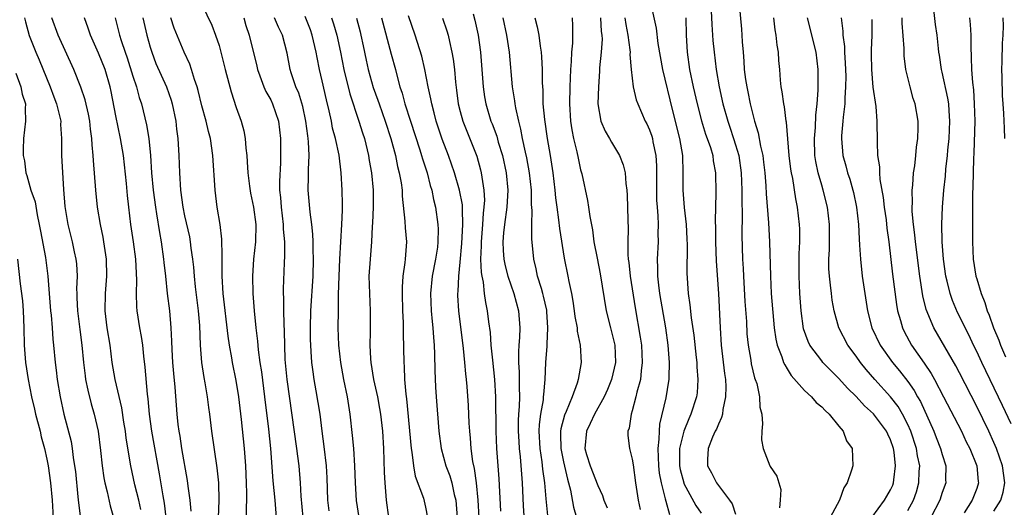
# Model space of a CAD drawing. Units: inches. Extents: x 2622000 to 2625000, y 1473000 to 1476000.
# Drawn here: x 2622462 to 2622576, y 1473728 to 1473785 of the extents above; entities that cross this region are included whole.
import ezdxf

# ---------------------------------------------------------------- set-up
doc = ezdxf.new("R2010")
doc.units = ezdxf.units.IN
doc.header["$MEASUREMENT"] = 0
doc.layers.add('LD26221473_2ft', color=232, linetype='Continuous')

msp = doc.modelspace()

# ---------------------------------------------------------------- linework, layer by layer
at = {"layer": 'LD26221473_2ft'}
for points, elevation in [([(2622535.06, 1473786.94), (2622535.79, 1473783.79), (2622535.97, 1473782.03), (2622536.5, 1473779), (2622537.65, 1473774.35), (2622538.5, 1473771), (2622538.84, 1473769), (2622538.89, 1473767), (2622538.87, 1473765), (2622539.01, 1473762.99), (2622539.24, 1473761), (2622539.34, 1473759.34), (2622539.37, 1473758.63), (2622539.34, 1473755.34), (2622539.49, 1473753), (2622539.69, 1473751.69), (2622539.83, 1473750.17), (2622540.14, 1473748.14), (2622540.43, 1473745.57), (2622540.49, 1473745), (2622540.5, 1473744.5), (2622540.62, 1473743), (2622540.52, 1473741.48), (2622540.45, 1473741), (2622539.82, 1473739), (2622539.55, 1473738.45), (2622538.98, 1473737.02), (2622538.49, 1473735), (2622538.47, 1473733.53), (2622538.48, 1473733), (2622538.56, 1473732.56), (2622538.97, 1473731), (2622539, 1473730.92), (2622540.39, 1473728.39), (2622541, 1473727.51)], 10020), ([(2622545.37, 1473787), (2622545.68, 1473783.68), (2622545.74, 1473783), (2622545.77, 1473782.23), (2622545.87, 1473781), (2622545.97, 1473779.97), (2622546.01, 1473779), (2622546.15, 1473777.85), (2622546.29, 1473777), (2622546.42, 1473776.42), (2622546.69, 1473775), (2622547.2, 1473773), (2622547.63, 1473771.63), (2622547.9, 1473770.1), (2622548.16, 1473769), (2622548.26, 1473768.26), (2622548.4, 1473767), (2622548.52, 1473765.48), (2622548.56, 1473764.56), (2622548.82, 1473761.18), (2622548.94, 1473759), (2622549.04, 1473755), (2622549.15, 1473753), (2622549.48, 1473749), (2622549.68, 1473747.68), (2622549.82, 1473747), (2622550.37, 1473745.63), (2622550.57, 1473745), (2622550.7, 1473744.7), (2622551, 1473744.24), (2622551.47, 1473743.47), (2622553, 1473741.75), (2622553.82, 1473741), (2622554.35, 1473740.35), (2622555, 1473739.84), (2622555.4, 1473739.4), (2622555.86, 1473739), (2622557, 1473737.58), (2622557.51, 1473737), (2622557.9, 1473735.9), (2622558.53, 1473735), (2622558.6, 1473733), (2622558.47, 1473732.47), (2622557.97, 1473731), (2622557.57, 1473730.43), (2622557.05, 1473729), (2622555.99, 1473727)], 10014), ([(2622483, 1473786.54), (2622484.16, 1473784.16), (2622484.6, 1473783), (2622485, 1473781.78), (2622485.18, 1473781.18), (2622485.72, 1473779), (2622486.41, 1473776.41), (2622487, 1473774.58), (2622487.56, 1473773), (2622487.87, 1473771.87), (2622488.03, 1473771), (2622488.12, 1473769.88), (2622488.22, 1473769), (2622488.28, 1473768.28), (2622488.35, 1473767), (2622488.54, 1473765.46), (2622488.66, 1473764.66), (2622489.01, 1473763.01), (2622489.26, 1473761), (2622489.22, 1473759), (2622489.02, 1473757), (2622488.89, 1473755), (2622488.92, 1473753), (2622489.07, 1473751), (2622489.27, 1473749), (2622489.46, 1473747.46), (2622489.54, 1473746.46), (2622489.74, 1473745), (2622489.92, 1473743.92), (2622490.3, 1473741), (2622490.76, 1473737.24), (2622490.99, 1473735), (2622491.25, 1473731.25), (2622491.48, 1473729), (2622491.63, 1473727)], 10050), ([(2622542.18, 1473785.82), (2622542.24, 1473784.24), (2622542.37, 1473782.37), (2622542.5, 1473781), (2622542.75, 1473779), (2622543.1, 1473777), (2622543.53, 1473775), (2622544.08, 1473773), (2622544.32, 1473772.32), (2622544.77, 1473771), (2622545, 1473770.25), (2622545.36, 1473769), (2622545.63, 1473767), (2622545.71, 1473765), (2622545.71, 1473763.71), (2622545.75, 1473762.25), (2622545.74, 1473759.74), (2622545.82, 1473757), (2622545.88, 1473755.88), (2622545.91, 1473755), (2622546.08, 1473752.08), (2622546.25, 1473749.75), (2622546.32, 1473748.32), (2622546.45, 1473747), (2622546.76, 1473745.24), (2622546.82, 1473744.82), (2622547.21, 1473743.21), (2622547.29, 1473743), (2622547.45, 1473742.55), (2622547.78, 1473741), (2622547.8, 1473739.8), (2622548.03, 1473739), (2622548.14, 1473737.86), (2622548.04, 1473737), (2622548.01, 1473736.01), (2622548.19, 1473735), (2622548.96, 1473733), (2622549, 1473732.92), (2622549.79, 1473731.79), (2622550.01, 1473731), (2622550.26, 1473730.26), (2622550.18, 1473729), (2622550.1, 1473728.1)], 10016), ([(2622577, 1473737.88), (2622576.01, 1473740.01), (2622573.6, 1473745), (2622573, 1473746.27), (2622572.63, 1473747), (2622572.11, 1473748.11), (2622571.65, 1473749), (2622571, 1473750.37), (2622570.79, 1473750.79), (2622570.19, 1473752.19), (2622569.91, 1473753), (2622569.57, 1473754.43), (2622569.42, 1473755), (2622569.14, 1473757), (2622568.98, 1473759), (2622568.94, 1473761.06), (2622569.03, 1473763.03), (2622569.2, 1473765), (2622569.38, 1473766.62), (2622569.43, 1473767.43), (2622569.6, 1473769), (2622569.65, 1473769.65), (2622569.79, 1473771), (2622569.89, 1473773), (2622569.8, 1473774.2), (2622569.76, 1473775), (2622569.67, 1473775.67), (2622569, 1473778.7), (2622568.92, 1473779), (2622568.68, 1473780.68), (2622568.62, 1473781), (2622568.56, 1473781.44), (2622568.4, 1473783), (2622568.23, 1473784.23), (2622568.04, 1473785.96)], 10002), ([(2622462.41, 1473785), (2622462.53, 1473784.53), (2622462.96, 1473782.96), (2622463.72, 1473781), (2622464.11, 1473780.11), (2622465.39, 1473777), (2622465.81, 1473775.81), (2622466.14, 1473775), (2622466.52, 1473773.48), (2622466.61, 1473773), (2622466.6, 1473772.61), (2622466.69, 1473771), (2622466.72, 1473769), (2622466.94, 1473765.06), (2622467.11, 1473763.11), (2622467.44, 1473761), (2622467.94, 1473759), (2622468.18, 1473757.82), (2622468.38, 1473757), (2622468.44, 1473756.44), (2622468.51, 1473755), (2622468.45, 1473753.55), (2622468.47, 1473753), (2622468.5, 1473752.5), (2622468.55, 1473751), (2622468.83, 1473748.82), (2622469.07, 1473747), (2622469.25, 1473745), (2622469.44, 1473743.44), (2622469.5, 1473743), (2622469.76, 1473741.76), (2622470.17, 1473740.17), (2622470.51, 1473739), (2622470.96, 1473737), (2622471.24, 1473734.76), (2622471.42, 1473733), (2622471.61, 1473731.61), (2622471.74, 1473731), (2622472.01, 1473729.99), (2622472.36, 1473728.36), (2622472.73, 1473727)], 10062), ([(2622475.91, 1473727.91), (2622475.67, 1473729), (2622475.23, 1473730.77), (2622474.75, 1473733), (2622474.22, 1473736.22), (2622474.13, 1473737), (2622473.95, 1473738.05), (2622473.71, 1473739.71), (2622472.94, 1473743), (2622472.6, 1473745), (2622472.34, 1473747), (2622472.02, 1473749), (2622471.78, 1473751), (2622471.82, 1473753), (2622471.96, 1473755), (2622471.93, 1473757), (2622471.62, 1473759), (2622471.53, 1473759.53), (2622471.22, 1473761), (2622470.89, 1473763), (2622470.69, 1473765), (2622470.43, 1473768.43), (2622470.4, 1473769), (2622470.25, 1473770.25), (2622470.22, 1473771), (2622470.06, 1473772.06), (2622469.99, 1473773), (2622469.83, 1473773.83), (2622469.46, 1473775.46), (2622468.94, 1473776.94), (2622468.12, 1473779), (2622466.32, 1473783), (2622465.57, 1473785)], 10060), ([(2622478.87, 1473727), (2622478.67, 1473728.67), (2622478.51, 1473729.49), (2622478.07, 1473732.07), (2622477.19, 1473737), (2622476.91, 1473739), (2622476.76, 1473740.76), (2622476.68, 1473741.32), (2622476.43, 1473744.43), (2622476.27, 1473745.73), (2622476.14, 1473747), (2622476, 1473748), (2622475.82, 1473749), (2622475.51, 1473751), (2622475.46, 1473751.46), (2622475.4, 1473753), (2622475.44, 1473754.56), (2622475.33, 1473757), (2622475.06, 1473759), (2622474.76, 1473761), (2622474.51, 1473763), (2622474.36, 1473764.36), (2622474.25, 1473765.75), (2622473.89, 1473769), (2622473.56, 1473771), (2622473, 1473773.63), (2622472.46, 1473776.46), (2622472.34, 1473777), (2622471.76, 1473779), (2622471, 1473780.9), (2622470.06, 1473783), (2622469.8, 1473783.8), (2622469.37, 1473785)], 10058), ([(2622472.92, 1473785), (2622473.44, 1473783), (2622473.62, 1473782.38), (2622474.09, 1473781), (2622474.34, 1473780.34), (2622475, 1473778.22), (2622475.41, 1473777), (2622475.74, 1473775.74), (2622475.99, 1473775), (2622476.58, 1473772.58), (2622476.83, 1473771), (2622477.03, 1473769), (2622477.17, 1473767), (2622477.35, 1473765), (2622477.61, 1473763), (2622477.75, 1473762.25), (2622478.08, 1473760.08), (2622478.28, 1473759), (2622478.57, 1473757), (2622478.6, 1473756.6), (2622478.79, 1473755), (2622478.99, 1473752.99), (2622479.23, 1473751), (2622479.4, 1473749), (2622479.48, 1473747.48), (2622479.51, 1473746.49), (2622479.6, 1473745), (2622479.71, 1473743.71), (2622479.87, 1473742.13), (2622480.1, 1473739), (2622480.23, 1473737.77), (2622480.33, 1473737), (2622480.44, 1473736.44), (2622480.66, 1473735), (2622481.3, 1473731.3), (2622481.37, 1473730.63), (2622481.61, 1473729), (2622481.73, 1473727.73)], 10056), ([(2622476.15, 1473785), (2622476.62, 1473783), (2622477, 1473781.59), (2622477.18, 1473781), (2622477.68, 1473779.68), (2622478.9, 1473777), (2622479.44, 1473775.44), (2622479.56, 1473775), (2622479.97, 1473773), (2622480.08, 1473772.08), (2622480.23, 1473771), (2622480.35, 1473769), (2622480.4, 1473767), (2622480.53, 1473765), (2622480.79, 1473763), (2622481, 1473762), (2622481.56, 1473759.56), (2622481.66, 1473759), (2622481.74, 1473758.26), (2622481.93, 1473757), (2622482.04, 1473756.04), (2622482.11, 1473755), (2622482.23, 1473753.77), (2622482.57, 1473751), (2622482.72, 1473749.28), (2622482.82, 1473747), (2622482.97, 1473744.97), (2622483.24, 1473743.24), (2622483.37, 1473742.63), (2622483.64, 1473741), (2622483.77, 1473739.77), (2622483.88, 1473739), (2622484.11, 1473737), (2622484.76, 1473732.76), (2622484.95, 1473731), (2622484.98, 1473728.98), (2622484.91, 1473727)], 10054), ([(2622488.19, 1473727), (2622488.19, 1473728.19), (2622488.23, 1473729), (2622488.24, 1473729.76), (2622488.2, 1473731), (2622488.11, 1473733), (2622488.02, 1473733.98), (2622487.96, 1473735), (2622487.62, 1473738.38), (2622487.31, 1473741), (2622487, 1473742.9), (2622486.56, 1473745), (2622486.49, 1473745.51), (2622486.22, 1473747), (2622486.06, 1473748.06), (2622485.49, 1473753), (2622485.37, 1473755), (2622485.38, 1473755.38), (2622485.35, 1473757), (2622485.37, 1473757.37), (2622485.32, 1473759.32), (2622485.13, 1473761), (2622484.8, 1473763), (2622484.55, 1473765), (2622484.28, 1473769), (2622484.02, 1473771), (2622483.79, 1473771.79), (2622483.51, 1473773), (2622483, 1473774.8), (2622482.58, 1473776.58), (2622482.46, 1473777), (2622482.15, 1473777.85), (2622481.82, 1473779), (2622481.63, 1473779.63), (2622480.96, 1473781), (2622479.8, 1473783.8), (2622479.4, 1473785)], 10052), ([(2622487.87, 1473785), (2622488.12, 1473784.11), (2622488.5, 1473783), (2622489.38, 1473779.38), (2622489.46, 1473779), (2622489.75, 1473778.25), (2622490.19, 1473777), (2622490.43, 1473776.43), (2622491, 1473775.46), (2622491.23, 1473775), (2622491.89, 1473773), (2622492.13, 1473771), (2622492.14, 1473769.86), (2622492.16, 1473769), (2622492.15, 1473768.15), (2622492.01, 1473765.99), (2622492.02, 1473765), (2622492.13, 1473764.13), (2622492.21, 1473763), (2622492.47, 1473761), (2622492.47, 1473760.47), (2622492.6, 1473759), (2622492.62, 1473757.38), (2622492.56, 1473756.56), (2622492.46, 1473753.54), (2622492.46, 1473753), (2622492.48, 1473752.48), (2622492.49, 1473751), (2622492.51, 1473749.49), (2622492.57, 1473748.57), (2622492.59, 1473747), (2622492.66, 1473745.34), (2622492.89, 1473743), (2622494.01, 1473735), (2622494.11, 1473734.11), (2622494.26, 1473733), (2622494.43, 1473731), (2622494.52, 1473729.48), (2622494.74, 1473727)], 10048), ([(2622497.78, 1473727.78), (2622497.65, 1473729), (2622497.58, 1473731.58), (2622497.5, 1473733), (2622497.23, 1473735.23), (2622496.99, 1473737.01), (2622496.74, 1473739), (2622496.29, 1473741.71), (2622496.05, 1473743), (2622495.92, 1473743.92), (2622495.79, 1473745), (2622495.72, 1473746.28), (2622495.66, 1473747), (2622495.64, 1473747.64), (2622495.63, 1473749), (2622495.68, 1473751), (2622495.93, 1473755), (2622495.98, 1473757), (2622495.93, 1473758.07), (2622495.92, 1473759), (2622495.9, 1473759.9), (2622495.77, 1473761), (2622495.57, 1473762.43), (2622495.34, 1473765), (2622495.41, 1473766.59), (2622495.38, 1473767.38), (2622495.47, 1473769), (2622495.4, 1473770.6), (2622495.35, 1473771), (2622495.3, 1473771.3), (2622495.1, 1473773), (2622494.72, 1473774.72), (2622494.26, 1473776.26), (2622493.93, 1473777), (2622493.38, 1473778.62), (2622493.26, 1473779), (2622492.9, 1473780.9), (2622492.37, 1473783), (2622491.92, 1473783.92), (2622491.45, 1473785)], 10046), ([(2622501.26, 1473727), (2622500.98, 1473728.98), (2622500.84, 1473731), (2622500.77, 1473733), (2622500.64, 1473735), (2622500.52, 1473736.52), (2622500.25, 1473739), (2622499.91, 1473741), (2622499.48, 1473743), (2622499.13, 1473745), (2622498.92, 1473747), (2622498.85, 1473749), (2622498.86, 1473751), (2622498.89, 1473752.89), (2622498.96, 1473755), (2622499.04, 1473757), (2622499.28, 1473761), (2622499.33, 1473762.67), (2622499.35, 1473763), (2622499.36, 1473763.36), (2622499.32, 1473765), (2622499.2, 1473767), (2622498.94, 1473769.06), (2622498.53, 1473771), (2622498.2, 1473772.2), (2622498.06, 1473773), (2622497.81, 1473774.19), (2622497.48, 1473775.48), (2622497, 1473777.67), (2622496.67, 1473779), (2622496.39, 1473780.39), (2622496.28, 1473781), (2622495.82, 1473783), (2622495.61, 1473783.61), (2622495, 1473785.15)], 10044), ([(2622498.08, 1473785), (2622498.31, 1473784.31), (2622498.7, 1473783), (2622499.11, 1473781), (2622499.49, 1473779), (2622500.19, 1473776.19), (2622501.25, 1473773), (2622501.66, 1473771.66), (2622501.88, 1473771), (2622502.37, 1473769), (2622502.45, 1473768.45), (2622502.71, 1473767), (2622502.89, 1473765), (2622502.89, 1473763), (2622502.82, 1473761.18), (2622502.78, 1473760.78), (2622502.7, 1473759), (2622502.55, 1473757), (2622502.42, 1473755), (2622502.46, 1473753), (2622502.55, 1473751), (2622502.55, 1473748.55), (2622502.51, 1473747), (2622502.59, 1473745.41), (2622502.63, 1473745), (2622502.96, 1473743), (2622503.41, 1473741), (2622503.65, 1473739.65), (2622503.76, 1473739), (2622503.97, 1473737), (2622504.1, 1473735), (2622504.2, 1473732.2), (2622504.26, 1473731), (2622504.41, 1473729), (2622504.68, 1473727)], 10042), ([(2622500.95, 1473784.96), (2622501.38, 1473783.38), (2622501.47, 1473783), (2622501.73, 1473781.73), (2622502.09, 1473780.09), (2622502.33, 1473779), (2622502.92, 1473776.92), (2622503.45, 1473775.45), (2622503.59, 1473775), (2622504.31, 1473773), (2622504.96, 1473771), (2622505.48, 1473769), (2622505.74, 1473767.74), (2622505.94, 1473767), (2622506.14, 1473765.86), (2622506.26, 1473765), (2622506.29, 1473764.29), (2622506.59, 1473761.41), (2622506.62, 1473760.62), (2622506.77, 1473759), (2622506.64, 1473757), (2622506.6, 1473756.6), (2622506.36, 1473755), (2622506.28, 1473753.72), (2622506.27, 1473753), (2622506.32, 1473751), (2622506.38, 1473749.62), (2622506.37, 1473748.37), (2622506.46, 1473745), (2622506.51, 1473744.51), (2622506.56, 1473743), (2622506.7, 1473741.3), (2622506.78, 1473740.78), (2622507.33, 1473735), (2622507.41, 1473734.59), (2622507.6, 1473733), (2622507.8, 1473731.8), (2622508.75, 1473729.25), (2622509, 1473728.18), (2622509.22, 1473727)], 10040), ([(2622503.88, 1473785), (2622505, 1473780.78), (2622505.49, 1473779), (2622505.66, 1473778.34), (2622506.02, 1473777), (2622506.27, 1473776.27), (2622506.59, 1473775), (2622507.23, 1473773), (2622508.31, 1473769.69), (2622508.52, 1473769), (2622508.62, 1473768.62), (2622509.16, 1473767), (2622509.53, 1473765.53), (2622509.71, 1473765), (2622509.9, 1473763.9), (2622510.15, 1473763), (2622510.42, 1473761), (2622510.45, 1473760.45), (2622510.43, 1473759), (2622510.36, 1473758.36), (2622510.16, 1473757), (2622509.76, 1473755), (2622509.57, 1473753), (2622509.65, 1473751), (2622509.75, 1473749.75), (2622509.83, 1473749), (2622509.9, 1473747.9), (2622509.98, 1473747), (2622510.03, 1473745.97), (2622510.07, 1473744.07), (2622510.14, 1473742.14), (2622510.21, 1473741), (2622510.53, 1473737), (2622510.8, 1473735), (2622511.35, 1473733), (2622511.81, 1473731.81), (2622512.03, 1473731), (2622512.32, 1473729.68), (2622512.51, 1473729), (2622512.66, 1473727)], 10038), ([(2622515.22, 1473727), (2622515.11, 1473729), (2622514.9, 1473731), (2622514.68, 1473732.68), (2622514.5, 1473733.5), (2622514.3, 1473735), (2622514.22, 1473736.22), (2622514.12, 1473737), (2622514.07, 1473737.93), (2622513.99, 1473739.99), (2622513.81, 1473742.19), (2622513.74, 1473743), (2622513.66, 1473743.66), (2622513.55, 1473745), (2622513.4, 1473746.6), (2622512.84, 1473751), (2622512.75, 1473752.75), (2622512.74, 1473753), (2622512.76, 1473753.24), (2622512.84, 1473755), (2622513, 1473756.62), (2622513.2, 1473758.8), (2622513.33, 1473761), (2622513.27, 1473762.73), (2622513.29, 1473763), (2622513.27, 1473763.27), (2622512.94, 1473765), (2622512.35, 1473767), (2622512.01, 1473768.01), (2622511.65, 1473769), (2622510.92, 1473770.92), (2622510.22, 1473773), (2622509.98, 1473773.98), (2622509.7, 1473775), (2622509.61, 1473775.61), (2622509.31, 1473777), (2622508.92, 1473779), (2622508.55, 1473780.55), (2622507.78, 1473783), (2622507, 1473785.21)], 10036), ([(2622510.96, 1473784.96), (2622511.48, 1473783.48), (2622511.61, 1473783), (2622511.76, 1473782.24), (2622512.05, 1473781), (2622512.19, 1473780.19), (2622512.34, 1473779), (2622512.46, 1473777.54), (2622512.59, 1473776.59), (2622512.78, 1473775), (2622513, 1473774.13), (2622513.3, 1473773), (2622514.93, 1473768.92), (2622515.37, 1473767.37), (2622515.46, 1473767), (2622515.51, 1473766.49), (2622515.76, 1473765), (2622515.82, 1473763.82), (2622515.77, 1473763), (2622515.68, 1473762.32), (2622515.62, 1473761), (2622515.45, 1473759), (2622515.46, 1473758.54), (2622515.39, 1473757), (2622515.45, 1473755.45), (2622515.52, 1473755), (2622515.68, 1473754.32), (2622515.81, 1473753), (2622515.94, 1473751.94), (2622516.15, 1473751), (2622516.31, 1473749.69), (2622516.48, 1473748.48), (2622516.59, 1473747), (2622516.76, 1473745.24), (2622517, 1473743), (2622517.12, 1473741), (2622517.14, 1473737), (2622517.23, 1473735), (2622517.5, 1473731.5), (2622517.71, 1473727.71)], 10034), ([(2622514.53, 1473785.47), (2622514.73, 1473784.73), (2622515.09, 1473783), (2622515.37, 1473781), (2622515.49, 1473779.49), (2622515.67, 1473777), (2622515.83, 1473775.83), (2622515.98, 1473775), (2622516.58, 1473773), (2622516.71, 1473772.71), (2622517.25, 1473771.25), (2622517.43, 1473770.57), (2622517.92, 1473769), (2622518.37, 1473767), (2622518.55, 1473765), (2622518.42, 1473763), (2622518.14, 1473761), (2622518.05, 1473760.05), (2622517.98, 1473759), (2622518, 1473758), (2622518.08, 1473757), (2622518.22, 1473756.22), (2622518.53, 1473755), (2622519.24, 1473753), (2622519.8, 1473751), (2622519.93, 1473749), (2622519.9, 1473747.9), (2622519.82, 1473747), (2622519.78, 1473746.22), (2622519.8, 1473745), (2622519.87, 1473743.87), (2622519.88, 1473743), (2622519.86, 1473742.14), (2622519.89, 1473741), (2622519.86, 1473739.86), (2622519.79, 1473739), (2622519.75, 1473738.25), (2622519.75, 1473737), (2622519.81, 1473735.81), (2622519.87, 1473735), (2622519.97, 1473734.03), (2622520.2, 1473731), (2622520.34, 1473728.34), (2622520.53, 1473725.47)], 10032), ([(2622523.21, 1473727.21), (2622523, 1473729.14), (2622522.83, 1473731), (2622522.61, 1473732.61), (2622522.53, 1473733.47), (2622522.3, 1473735), (2622522.19, 1473737), (2622522.22, 1473737.78), (2622522.37, 1473739), (2622522.67, 1473740.67), (2622522.7, 1473741), (2622522.71, 1473741.29), (2622522.89, 1473743), (2622522.97, 1473745), (2622523.12, 1473746.88), (2622523.11, 1473747.11), (2622523.21, 1473749), (2622523.08, 1473750.92), (2622523.06, 1473751.06), (2622522.7, 1473752.7), (2622522.62, 1473753), (2622522.44, 1473753.56), (2622522.01, 1473755), (2622521.84, 1473755.84), (2622521.56, 1473757), (2622521.33, 1473759.33), (2622521.33, 1473761), (2622521.37, 1473762.63), (2622521.31, 1473763.31), (2622521.28, 1473765), (2622521.06, 1473767), (2622520.74, 1473768.74), (2622520.59, 1473769.41), (2622520.26, 1473771), (2622520.07, 1473772.07), (2622519.81, 1473773), (2622519.46, 1473774.54), (2622519.39, 1473775), (2622519.36, 1473775.36), (2622519.08, 1473777), (2622518.73, 1473781), (2622518.42, 1473783), (2622518, 1473785)], 10030), ([(2622521.7, 1473785), (2622521.96, 1473783.96), (2622522.13, 1473783), (2622522.29, 1473781.71), (2622522.42, 1473781), (2622522.47, 1473780.47), (2622522.53, 1473779), (2622522.53, 1473777.47), (2622522.6, 1473776.6), (2622522.63, 1473775), (2622522.8, 1473773.2), (2622523.11, 1473771), (2622523.46, 1473769), (2622523.78, 1473767), (2622524.01, 1473765), (2622524.09, 1473764.09), (2622524.23, 1473763), (2622524.45, 1473761.55), (2622524.55, 1473760.55), (2622525.09, 1473757.09), (2622525.51, 1473755), (2622525.62, 1473754.38), (2622525.93, 1473753), (2622526.1, 1473752.1), (2622526.26, 1473751), (2622526.34, 1473750.34), (2622526.59, 1473749), (2622526.61, 1473748.61), (2622526.95, 1473747), (2622527.06, 1473745), (2622526.7, 1473743), (2622526.58, 1473742.58), (2622526, 1473741), (2622525.31, 1473739.31), (2622525.11, 1473738.89), (2622524.7, 1473737.3), (2622524.66, 1473737), (2622524.68, 1473736.68), (2622524.69, 1473735), (2622525, 1473733.46), (2622525.46, 1473731.46), (2622525.61, 1473731), (2622525.83, 1473730.17), (2622526.19, 1473728.19), (2622526.54, 1473727)], 10028), ([(2622526, 1473785), (2622526.05, 1473784.05), (2622526.05, 1473782.05), (2622525.95, 1473781), (2622525.91, 1473779.91), (2622525.84, 1473779), (2622525.75, 1473777), (2622525.71, 1473775), (2622525.84, 1473773), (2622525.98, 1473771.98), (2622526.18, 1473771), (2622526.56, 1473769.44), (2622526.7, 1473768.7), (2622527, 1473767.35), (2622527.13, 1473766.87), (2622527.78, 1473763.78), (2622527.93, 1473763), (2622528.07, 1473761.93), (2622528.38, 1473760.38), (2622528.55, 1473759), (2622528.91, 1473757.09), (2622529.28, 1473755.28), (2622529.97, 1473751), (2622530.47, 1473749), (2622530.99, 1473747), (2622531.07, 1473745), (2622530.6, 1473743), (2622530.13, 1473741.87), (2622529.74, 1473741), (2622528.63, 1473739), (2622528.11, 1473737.89), (2622527.67, 1473737), (2622527.49, 1473735), (2622527.69, 1473734.31), (2622528.11, 1473733), (2622529, 1473730.7), (2622529.54, 1473729.54), (2622529.71, 1473729), (2622530.1, 1473728.1)], 10026), ([(2622529.32, 1473785), (2622529.4, 1473783.4), (2622529.47, 1473783), (2622529.49, 1473782.51), (2622529.38, 1473781), (2622529.21, 1473779.21), (2622529.19, 1473778.81), (2622529.06, 1473777), (2622529.01, 1473775), (2622529.36, 1473773), (2622529.85, 1473771.85), (2622530.35, 1473771), (2622530.58, 1473770.58), (2622531.53, 1473769), (2622531.95, 1473767.95), (2622532.16, 1473767), (2622532.24, 1473765.76), (2622532.37, 1473765), (2622532.42, 1473764.42), (2622532.47, 1473761.53), (2622532.51, 1473760.51), (2622532.48, 1473759), (2622532.48, 1473757.52), (2622532.53, 1473757), (2622532.59, 1473756.59), (2622532.75, 1473755), (2622533.34, 1473751.34), (2622533.93, 1473747.93), (2622534.06, 1473747), (2622534.16, 1473745), (2622534.02, 1473744.02), (2622533.94, 1473743), (2622533.54, 1473741.54), (2622533.43, 1473741), (2622533, 1473739.39), (2622532.87, 1473739), (2622532.64, 1473737.36), (2622532.5, 1473737), (2622532.5, 1473736.5), (2622532.68, 1473735), (2622533, 1473733.76), (2622533.1, 1473733.1), (2622533.37, 1473731), (2622533.67, 1473729), (2622533.93, 1473727.93)], 10024), ([(2622532.12, 1473785), (2622532.24, 1473784.24), (2622532.49, 1473783), (2622532.73, 1473781.27), (2622532.74, 1473781), (2622532.73, 1473780.73), (2622532.89, 1473779), (2622533.12, 1473777), (2622533.47, 1473775.47), (2622533.63, 1473775), (2622534.5, 1473773), (2622534.68, 1473772.68), (2622535, 1473771.99), (2622535.26, 1473771.26), (2622535.34, 1473771), (2622535.4, 1473770.6), (2622535.75, 1473769), (2622535.82, 1473767.82), (2622535.82, 1473767), (2622535.8, 1473765), (2622535.82, 1473763.82), (2622535.88, 1473763), (2622535.98, 1473762.02), (2622536.01, 1473761), (2622535.98, 1473759.98), (2622536, 1473759), (2622535.88, 1473757), (2622535.92, 1473755.92), (2622535.92, 1473755), (2622536.03, 1473753.97), (2622536.17, 1473753), (2622536.85, 1473749), (2622537.12, 1473747), (2622537.28, 1473745), (2622537.23, 1473743.23), (2622537.23, 1473743), (2622537.2, 1473742.8), (2622536.89, 1473740.89), (2622536.18, 1473737.82), (2622536.11, 1473737), (2622536.1, 1473736.1), (2622535.97, 1473735), (2622535.99, 1473734.01), (2622536.04, 1473733), (2622536.13, 1473732.13), (2622536.34, 1473731), (2622536.83, 1473729.17), (2622536.88, 1473728.88), (2622537.34, 1473727.34)], 10022), ([(2622539.23, 1473785), (2622539.27, 1473783), (2622539.37, 1473781), (2622539.66, 1473779), (2622540.08, 1473777), (2622540.53, 1473775), (2622541.03, 1473773.03), (2622541.51, 1473771.51), (2622541.7, 1473771), (2622542.07, 1473769.93), (2622542.34, 1473769), (2622542.41, 1473768.41), (2622542.66, 1473767), (2622542.69, 1473764.69), (2622542.62, 1473761.38), (2622542.65, 1473760.65), (2622542.65, 1473759), (2622542.74, 1473756.74), (2622543.03, 1473753), (2622543.22, 1473749), (2622543.34, 1473747), (2622543.71, 1473743.71), (2622543.81, 1473743), (2622543.85, 1473742.15), (2622543.84, 1473741), (2622543.52, 1473739.52), (2622543.46, 1473739), (2622543.38, 1473738.62), (2622543, 1473737.83), (2622542.77, 1473737.23), (2622542.64, 1473737), (2622542.33, 1473736.33), (2622541.8, 1473735), (2622541.74, 1473733.74), (2622541.74, 1473733), (2622542.19, 1473732.19), (2622542.77, 1473731), (2622544.3, 1473729), (2622544.59, 1473728.59), (2622545, 1473727.39)], 10018), ([(2622560.81, 1473727), (2622562.3, 1473729), (2622562.55, 1473729.45), (2622563, 1473730.19), (2622563.25, 1473730.75), (2622563.35, 1473731), (2622563.37, 1473731.37), (2622563.59, 1473733), (2622563.41, 1473734.59), (2622563.34, 1473735), (2622563, 1473736), (2622562.67, 1473736.67), (2622562.54, 1473737), (2622561.02, 1473739.02), (2622559.96, 1473739.96), (2622559, 1473741.02), (2622558, 1473742), (2622557, 1473743.14), (2622556.05, 1473744.05), (2622555.13, 1473745), (2622555, 1473745.16), (2622553.62, 1473747), (2622553.41, 1473747.41), (2622552.9, 1473748.9), (2622552.63, 1473751), (2622552.48, 1473753), (2622552.37, 1473755), (2622552.39, 1473757.61), (2622552.46, 1473759), (2622552.46, 1473760.46), (2622552.44, 1473761), (2622552.2, 1473763), (2622551.99, 1473763.99), (2622551.64, 1473766.36), (2622551.5, 1473767), (2622551.43, 1473767.43), (2622551.24, 1473769), (2622550.9, 1473772.9), (2622550.88, 1473773), (2622550.68, 1473774.68), (2622550.6, 1473775), (2622550.42, 1473776.42), (2622550.3, 1473777), (2622550.22, 1473777.78), (2622550.14, 1473779), (2622550.04, 1473780.04), (2622550, 1473781), (2622549.83, 1473781.83), (2622549.73, 1473783), (2622549.61, 1473783.61), (2622549.45, 1473785)], 10012), ([(2622565, 1473727.79), (2622565.67, 1473729), (2622566.01, 1473729.99), (2622566.3, 1473731), (2622566.34, 1473732.34), (2622566.38, 1473733), (2622566.14, 1473734.14), (2622566, 1473735), (2622565.34, 1473737), (2622565, 1473737.77), (2622564.38, 1473739), (2622563.87, 1473739.87), (2622563, 1473740.99), (2622561.16, 1473743), (2622560.17, 1473744.17), (2622559.52, 1473745), (2622559, 1473745.74), (2622558.05, 1473747), (2622557.01, 1473749), (2622556.43, 1473751), (2622556.22, 1473752.22), (2622556.12, 1473753), (2622556.03, 1473753.97), (2622555.9, 1473755), (2622555.84, 1473755.84), (2622555.83, 1473757), (2622555.89, 1473758.11), (2622555.89, 1473759.89), (2622555.9, 1473761), (2622555.68, 1473763), (2622555.18, 1473765), (2622555, 1473765.57), (2622554.6, 1473767), (2622554.32, 1473768.32), (2622554.22, 1473769), (2622554.15, 1473771), (2622554.27, 1473772.27), (2622554.31, 1473773.69), (2622554.48, 1473775), (2622554.6, 1473776.6), (2622554.58, 1473777.42), (2622554.6, 1473779), (2622554.36, 1473781), (2622553.36, 1473785)], 10010), ([(2622557.25, 1473785), (2622557.46, 1473783.46), (2622557.47, 1473783), (2622557.65, 1473781.65), (2622557.66, 1473781), (2622557.74, 1473779.74), (2622557.79, 1473778.21), (2622557.77, 1473777), (2622557.67, 1473775.67), (2622557.68, 1473775), (2622557.48, 1473773.48), (2622557.46, 1473773), (2622557.3, 1473771.3), (2622557.29, 1473771), (2622557.47, 1473769), (2622557.82, 1473767.82), (2622558.01, 1473767), (2622558.27, 1473766.27), (2622558.63, 1473765), (2622558.71, 1473764.71), (2622559.06, 1473763), (2622559.27, 1473761), (2622559.35, 1473759.35), (2622559.41, 1473758.59), (2622559.5, 1473757), (2622559.72, 1473755), (2622560.02, 1473753), (2622560.33, 1473751), (2622560.84, 1473749), (2622561.79, 1473747), (2622563.22, 1473745), (2622564.03, 1473744.03), (2622565, 1473742.77), (2622565.74, 1473741.74), (2622566.13, 1473741), (2622566.46, 1473740.46), (2622568.01, 1473737), (2622568.28, 1473736.28), (2622568.81, 1473735), (2622569, 1473734.29), (2622569.41, 1473733), (2622569.39, 1473731.39), (2622569.41, 1473731), (2622569, 1473729.89), (2622568.73, 1473729), (2622567.69, 1473727)], 10008), ([(2622560.82, 1473784.82), (2622560.81, 1473783), (2622560.74, 1473781.26), (2622560.76, 1473780.76), (2622560.77, 1473779), (2622560.95, 1473776.95), (2622561.29, 1473774.71), (2622561.42, 1473773), (2622561.43, 1473770.57), (2622561.5, 1473769), (2622561.71, 1473767.71), (2622561.71, 1473767), (2622561.77, 1473766.23), (2622562.14, 1473764.14), (2622562.27, 1473763), (2622562.47, 1473761.53), (2622562.57, 1473760.57), (2622562.78, 1473759), (2622563.23, 1473755.23), (2622563.7, 1473751.7), (2622563.82, 1473751), (2622564.15, 1473749.85), (2622564.37, 1473749), (2622564.57, 1473748.57), (2622565.43, 1473747), (2622566.9, 1473744.9), (2622567.71, 1473743.71), (2622568.1, 1473743), (2622569.16, 1473741), (2622571.22, 1473737), (2622571.79, 1473735.79), (2622572.19, 1473735), (2622573, 1473733), (2622573.19, 1473731.19), (2622573.23, 1473731), (2622573, 1473730.34), (2622572.47, 1473729), (2622571.54, 1473727.54)], 10006), ([(2622575, 1473727.73), (2622575.82, 1473729), (2622576.08, 1473729.92), (2622576.29, 1473731), (2622576, 1473733), (2622575.3, 1473735), (2622575, 1473735.7), (2622574.4, 1473737), (2622573, 1473739.89), (2622571, 1473743.8), (2622570.58, 1473744.58), (2622568.01, 1473749), (2622567.13, 1473751.13), (2622566.74, 1473752.74), (2622566.39, 1473755), (2622565.88, 1473759), (2622565.81, 1473759.81), (2622565.65, 1473761), (2622565.5, 1473762.5), (2622565.49, 1473763), (2622565.53, 1473763.53), (2622565.49, 1473765), (2622565.57, 1473765.57), (2622565.66, 1473767), (2622565.8, 1473767.8), (2622565.93, 1473769), (2622566.02, 1473769.98), (2622566.17, 1473771), (2622566.22, 1473772.22), (2622566.2, 1473773), (2622565.86, 1473775), (2622565.64, 1473775.64), (2622565.27, 1473777), (2622565, 1473778.08), (2622564.79, 1473779), (2622564.58, 1473780.58), (2622564.57, 1473781.43), (2622564.36, 1473784.36), (2622564.34, 1473785)], 10004), ([(2622572.15, 1473785), (2622572.23, 1473784.23), (2622572.31, 1473783), (2622572.33, 1473781.67), (2622572.38, 1473780.38), (2622572.41, 1473779), (2622572.5, 1473777.5), (2622572.62, 1473776.62), (2622572.72, 1473775), (2622572.77, 1473773), (2622572.68, 1473769.32), (2622572.63, 1473768.63), (2622572.57, 1473765.43), (2622572.53, 1473764.53), (2622572.52, 1473761.48), (2622572.5, 1473761), (2622572.51, 1473759), (2622572.61, 1473757), (2622572.91, 1473755), (2622573, 1473754.7), (2622573.51, 1473753), (2622573.94, 1473751.94), (2622574.23, 1473751), (2622574.47, 1473750.47), (2622574.96, 1473749), (2622575.57, 1473747.57), (2622575.76, 1473747), (2622576.36, 1473745.64)], 10000), ([(2622576.05, 1473785), (2622576.08, 1473784.08), (2622576.02, 1473783), (2622575.95, 1473782.05), (2622575.94, 1473779.94), (2622575.9, 1473779), (2622575.91, 1473778.09), (2622575.97, 1473775.97), (2622576.03, 1473775), (2622576.12, 1473773.88), (2622576.18, 1473772.18), (2622576.25, 1473771)], 9998), ([(2622461.42, 1473778.58), (2622462, 1473777), (2622462.15, 1473776.15), (2622462.51, 1473775), (2622462.48, 1473774.48), (2622462.52, 1473773), (2622462.29, 1473771), (2622462.24, 1473769.76), (2622462.25, 1473769), (2622462.39, 1473768.39), (2622462.56, 1473767), (2622462.69, 1473766.69), (2622463.13, 1473765), (2622463.63, 1473763.63), (2622463.87, 1473762.13), (2622464.13, 1473761), (2622464.25, 1473760.25), (2622464.84, 1473757.16), (2622465.13, 1473755), (2622465.27, 1473753), (2622465.44, 1473751), (2622465.51, 1473750.49), (2622465.63, 1473749), (2622465.71, 1473747.71), (2622465.79, 1473747), (2622465.96, 1473745), (2622466.09, 1473744.09), (2622466.21, 1473743), (2622466.55, 1473741), (2622466.96, 1473739), (2622467.81, 1473735.8), (2622467.94, 1473735), (2622468.06, 1473733.94), (2622468.23, 1473733), (2622468.32, 1473732.32), (2622468.62, 1473729.38), (2622468.68, 1473728.68), (2622469, 1473726.25)], 10064), ([(2622461.58, 1473757), (2622461.89, 1473754.11), (2622462.16, 1473752.16), (2622462.25, 1473751), (2622462.32, 1473749), (2622462.36, 1473747), (2622462.53, 1473745), (2622462.85, 1473743), (2622463.24, 1473741), (2622463.58, 1473739.58), (2622463.69, 1473739), (2622464.21, 1473737), (2622464.35, 1473736.35), (2622464.73, 1473735), (2622465, 1473733.76), (2622465.15, 1473733), (2622465.42, 1473731), (2622465.61, 1473729), (2622465.79, 1473726.21)], 10066)]:
    msp.add_lwpolyline(points, dxfattribs=dict(at, elevation=elevation))

doc.saveas('drawing.dxf')
